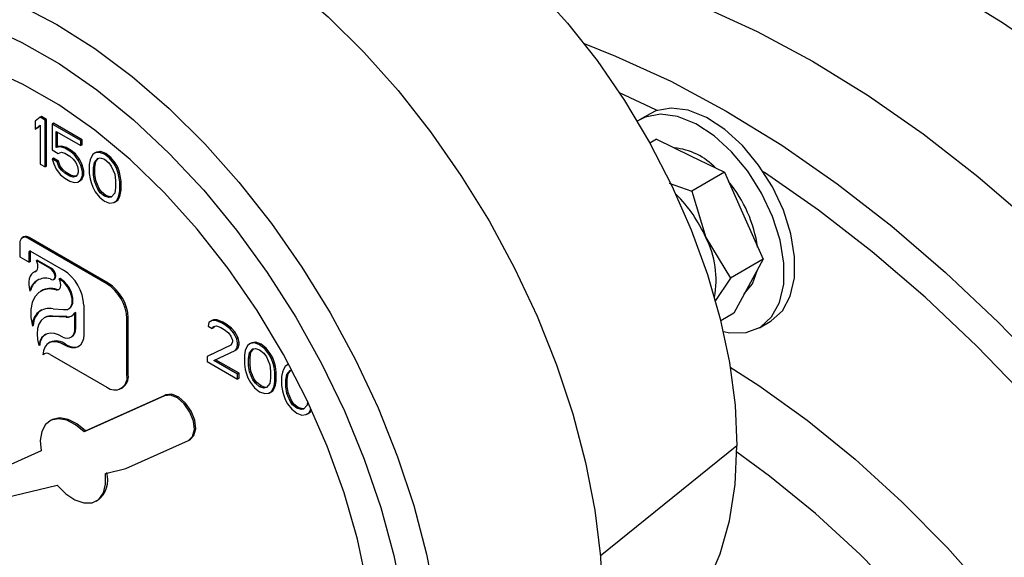
# Model space of a CAD drawing. Units: inches. Extents: x 0.1 to 21.9, y 0.1 to 16.9.
# Drawn here: x 17.9 to 18.2, y 6.7 to 6.9 of the extents above; entities that cross this region are included whole.
import ezdxf

# ---------------------------------------------------------------- set-up
doc = ezdxf.new("R2010")
doc.units = ezdxf.units.IN
doc.header["$MEASUREMENT"] = 0

msp = doc.modelspace()

# ---------------------------------------------------------------- linework, layer by layer
at = {"color": 7, "linetype": 'Continuous', "lineweight": 25}
for p, q in [((17.87636787362212, 6.880719074313131), (17.87470341142308, 6.879389834698794)), ((17.87680981536036, 6.880974201848075), (17.87636787362212, 6.880719074313131)), ((17.87803233582116, 6.879758200738396), (17.87636787362212, 6.880719074313131)), ((17.87847427755939, 6.880013328273342), (17.87680981536036, 6.880974201848075)), ((18.07635143275325, 6.881866359297546), (18.07281589884731, 6.879825339017989)), ((17.87470341142308, 6.879389834698794), (17.87470341142308, 6.876772561566206)), ((17.87470341142308, 6.876772561566206), (17.87636787362212, 6.878101802097051)), ((17.87514535316133, 6.87702768910115), (17.87470341142308, 6.876772561566206)), ((17.87514535316133, 6.87702768910115), (17.87636787362212, 6.878003994689355)), ((17.87636787362212, 6.878101802097051), (17.87636787362212, 6.865342598210647)), ((17.87847427755939, 6.880013328273342), (17.87803233582116, 6.879758200738396)), ((17.87803233582116, 6.864381724635914), (17.87803233582116, 6.879758200738396)), ((17.87847427755939, 6.864636852170858), (17.87847427755939, 6.880013328273342)), ((17.88069356035916, 6.878732163583394), (17.88025161862092, 6.87847703604845)), ((17.88025161862092, 6.87847703604845), (17.88025161862092, 6.869970900429683)), ((17.88968357121439, 6.873032085715264), (17.88025161862092, 6.87847703604845)), ((17.89012551295263, 6.873287213250209), (17.88069356035916, 6.878732163583394)), ((17.88163867032117, 6.876040513010819), (17.88968357121439, 6.871396290580216)), ((17.88163867032117, 6.870805967662152), (17.88163867032117, 6.876040513010819)), ((17.88208061205941, 6.871061095197096), (17.88208061205941, 6.875785385475875)), ((17.88208061205941, 6.871061095197096), (17.88163867032117, 6.870805967662152)), ((17.88302572241826, 6.87098671661151), (17.88163867032117, 6.870805967662152)), ((17.8834676641565, 6.871241844146454), (17.88208061205941, 6.871061095197096)), ((17.8834676641565, 6.871241844146454), (17.88302572241826, 6.87098671661151)), ((17.88441277451534, 6.870513147506849), (17.88302572241826, 6.87098671661151)), ((17.88485471625359, 6.870768275041794), (17.8834676641565, 6.871241844146454)), ((17.88485471625359, 6.870768275041794), (17.88441277451534, 6.870513147506849)), ((17.88607723671438, 6.869552273932116), (17.88441277451534, 6.870513147506849)), ((17.88651917845262, 6.86980740146706), (17.88485471625359, 6.870768275041794)), ((17.89012551295263, 6.873287213250209), (17.88968357121439, 6.873032085715264)), ((17.88968357121439, 6.871396290580216), (17.88968357121439, 6.873032085715264)), ((17.89012551295263, 6.87165141811516), (17.88968357121439, 6.871396290580216)), ((17.89012551295263, 6.87165141811516), (17.89012551295263, 6.873287213250209)), ((18.07846837710185, 6.873473171781622), (18.07629414264736, 6.872218012947848)), ((18.07846837710185, 6.873473171781622), (18.08959668352329, 6.868065023895747)), ((17.88025161862092, 6.869970900429683), (17.88219349131874, 6.868849881182799)), ((17.88069356035916, 6.867281596263284), (17.88025161862092, 6.86702646872834)), ((17.88235802295504, 6.86632072245946), (17.88069356035916, 6.867281596263284)), ((17.88219349131874, 6.868849881182799), (17.8833031325202, 6.869190776033399)), ((17.8833031325202, 6.869190776033399), (17.88441277451534, 6.8688773523718)), ((17.88441277451534, 6.8688773523718), (17.88607723671438, 6.867916478797066)), ((17.88651917845262, 6.86980740146706), (17.88607723671438, 6.869552273932116)), ((17.88746428801779, 6.868424387231616), (17.88607723671438, 6.869552273932116)), ((17.88607723671438, 6.867916478797066), (17.88718687791584, 6.866948737539627)), ((17.88790622975603, 6.868679514766559), (17.88651917845262, 6.86980740146706)), ((17.88790622975603, 6.868679514766559), (17.88746428801779, 6.868424387231616)), ((17.88885134011488, 6.866642182018914), (17.88746428801779, 6.868424387231616)), ((17.88929328185312, 6.866897309553859), (17.88790622975603, 6.868679514766559)), ((17.89301249561246, 6.867511589268689), (17.89273508471684, 6.866690257172393)), ((17.89356731581635, 6.868499934490605), (17.89301249561246, 6.867511589268689)), ((17.89439954691587, 6.869000974784267), (17.89356731581635, 6.868499934490605)), ((17.89484148865411, 6.869256102319212), (17.89439954691587, 6.869000974784267)), ((17.89578659980663, 6.869181723275446), (17.89439954691587, 6.869000974784267)), ((17.89456407934584, 6.866144656117486), (17.89550807635445, 6.867269629970879)), ((17.89622854154488, 6.86943685081039), (17.89484148865411, 6.869256102319212)), ((17.89523177801539, 6.867211901888862), (17.89606400911491, 6.867385783155515)), ((17.89622854154488, 6.86943685081039), (17.89578659980663, 6.869181723275446)), ((17.89745106200567, 6.868548008727723), (17.89578659980663, 6.869181723275446)), ((17.89606400911491, 6.867385783155515), (17.89745106200567, 6.866912213592673)), ((17.89789300374391, 6.868803136262668), (17.89622854154488, 6.86943685081039)), ((17.89789300374391, 6.868803136262668), (17.89745106200567, 6.868548008727723)), ((17.8991155242047, 6.86725997612598), (17.89745106200567, 6.868548008727723)), ((17.89955746594294, 6.867515103660924), (17.89789300374391, 6.868803136262668)), ((17.89955746594294, 6.867515103660924), (17.8991155242047, 6.86725997612598)), ((17.90050257550811, 6.865477771371459), (17.8991155242047, 6.86725997612598)), ((17.90094451724636, 6.865732898906404), (17.89955746594294, 6.867515103660924)), ((18.08959668352329, 6.868065023895747), (18.10072498994473, 6.862656876009809)), ((17.87636787362212, 6.865342598210647), (17.87803233582116, 6.864381724635914)), ((17.87847427755939, 6.864636852170858), (17.87803233582116, 6.864381724635914)), ((17.88025161862092, 6.86702646872834), (17.88080643961849, 6.865397541046868)), ((17.88191608121679, 6.866065594924517), (17.88025161862092, 6.86702646872834)), ((17.88080643961849, 6.865397541046868), (17.88163867032117, 6.863608468265988)), ((17.88235802295504, 6.86632072245946), (17.88191608121679, 6.866065594924517)), ((17.88247090142069, 6.864436667701225), (17.88191608121679, 6.866065594924517)), ((17.88291284315893, 6.864691795236169), (17.88235802295504, 6.86632072245946)), ((17.88291284315893, 6.864691795236169), (17.88247090142069, 6.864436667701225)), ((17.8833031325202, 6.863301912859839), (17.88247090142069, 6.864436667701225)), ((17.88374507425845, 6.863557040394784), (17.88291284315893, 6.864691795236169)), ((17.88718687791584, 6.866948737539627), (17.88801910901536, 6.865813982698241)), ((17.88801910901536, 6.865813982698241), (17.88857392921925, 6.864512214731088)), ((17.88857392921925, 6.864512214731088), (17.88885134011488, 6.863370591290561)), ((17.88929328185312, 6.866897309553859), (17.88885134011488, 6.866642182018914)), ((17.88968357121439, 6.864853109123508), (17.88885134011488, 6.866642182018914)), ((17.89012551295263, 6.865108236658453), (17.88929328185312, 6.866897309553859)), ((17.89012551295263, 6.865108236658453), (17.88968357121439, 6.864853109123508)), ((17.89023839141829, 6.86289702264408), (17.88968357121439, 6.864853109123508)), ((17.89068033315653, 6.863152150179024), (17.89012551295263, 6.865108236658453)), ((17.89273508471684, 6.866690257172393), (17.89245767540857, 6.865214607022225)), ((17.89245767540857, 6.865214607022225), (17.89245767540857, 6.862270175779137)), ((17.89384472671198, 6.864086720321725), (17.8941221376076, 6.865889528582541)), ((17.89428666845022, 6.864341847856669), (17.89384472671198, 6.864086720321725)), ((17.89384472671198, 6.861796607132655), (17.89384472671198, 6.864086720321725)), ((17.8941221376076, 6.865889528582541), (17.89523177801539, 6.867211901888862)), ((17.89456407934584, 6.866144656117486), (17.8941221376076, 6.865889528582541)), ((17.89428666845022, 6.864341847856669), (17.89456407934584, 6.866144656117486)), ((17.89428666845022, 6.8620517346676), (17.89428666845022, 6.864341847856669)), ((17.89745106200567, 6.866912213592673), (17.89883811330908, 6.865784326892173)), ((17.89883811330908, 6.865784326892173), (17.89967034440859, 6.864649572050786)), ((17.89967034440859, 6.864649572050786), (17.90077998640374, 6.862046034283608)), ((17.90094451724636, 6.865732898906404), (17.90050257550811, 6.865477771371459)), ((17.90133480660763, 6.864015857503063), (17.90050257550811, 6.865477771371459)), ((17.90177674834587, 6.864270985038008), (17.90094451724636, 6.865732898906404)), ((17.90177674834587, 6.864270985038008), (17.90133480660763, 6.864015857503063)), ((17.90188962839888, 6.862386929592539), (17.90133480660763, 6.864015857503063)), ((17.90233157013712, 6.862642057127483), (17.90177674834587, 6.864270985038008)), ((17.88163867032117, 6.863608468265988), (17.88302572241826, 6.861826262967365)), ((17.88302572241826, 6.861826262967365), (17.88441277451534, 6.860698375780044)), ((17.88374507425845, 6.863557040394784), (17.8833031325202, 6.863301912859839)), ((17.88441277451534, 6.86233417114422), (17.8833031325202, 6.863301912859839)), ((17.88485471625359, 6.862589298679165), (17.88374507425845, 6.863557040394784)), ((17.88485471625359, 6.862589298679165), (17.88441277451534, 6.86233417114422)), ((17.88607723671438, 6.861373297569486), (17.88441277451534, 6.86233417114422)), ((17.88651917845262, 6.861628425104431), (17.88485471625359, 6.862589298679165)), ((17.88651917845262, 6.861628425104431), (17.88607723671438, 6.861373297569486)), ((17.88718687791584, 6.861059874366068), (17.88607723671438, 6.861373297569486)), ((17.88762881965408, 6.861315001901012), (17.88651917845262, 6.861628425104431)), ((17.88762881965408, 6.861315001901012), (17.88718687791584, 6.861059874366068)), ((17.88801910901536, 6.861233755632721), (17.88718687791584, 6.861059874366068)), ((17.88818475248414, 6.861431155100191), (17.88762881965408, 6.861315001901012)), ((17.88857392921925, 6.861894942056754), (17.88801910901536, 6.861233755632721)), ((17.88885134011488, 6.862716273236541), (17.88857392921925, 6.861894942056754)), ((17.88885134011488, 6.863370591290561), (17.88885134011488, 6.862716273236541)), ((17.88968357121439, 6.860272882057988), (17.89023839141829, 6.861588386536041)), ((17.89012551295263, 6.860528009592932), (17.89068033315653, 6.861843514070985)), ((17.89068033315653, 6.863152150179024), (17.89023839141829, 6.86289702264408)), ((17.89023839141829, 6.861588386536041), (17.89023839141829, 6.86289702264408)), ((17.89068033315653, 6.861843514070985), (17.89023839141829, 6.861588386536041)), ((17.89068033315653, 6.861843514070985), (17.89068033315653, 6.863152150179024)), ((17.89245767540857, 6.862270175779137), (17.89273508471684, 6.86047423520095)), ((17.89428666845022, 6.8620517346676), (17.89384472671198, 6.861796607132655)), ((17.8941221376076, 6.859673506611099), (17.89384472671198, 6.861796607132655)), ((17.89456407934584, 6.859928634146043), (17.89428666845022, 6.8620517346676)), ((17.90077998640374, 6.862046034283608), (17.90105739571201, 6.859922935136667)), ((17.90233157013712, 6.862642057127483), (17.90188962839888, 6.862386929592539)), ((17.90216703770715, 6.861245306610118), (17.90188962839888, 6.862386929592539)), ((17.90260897944539, 6.861500434145062), (17.90216703770715, 6.861245306610118)), ((17.90244444701542, 6.859449366490186), (17.90216703770715, 6.861245306610118)), ((17.90260897944539, 6.861500434145062), (17.90233157013712, 6.862642057127483)), ((17.90288638875366, 6.859704494025132), (17.90260897944539, 6.861500434145062)), ((18.10072498994473, 6.862656876009809), (18.0900223067296, 6.85647834850337)), ((18.10072498994473, 6.862656876009809), (18.10705116687604, 6.848383985876623)), ((17.88441277451534, 6.860698375780044), (17.88607723671438, 6.85973750220531)), ((17.88607723671438, 6.85973750220531), (17.88746428801779, 6.859263933587471)), ((17.88746428801779, 6.859263933587471), (17.88885134011488, 6.859444682622751)), ((17.88885134011488, 6.859444682622751), (17.88968357121439, 6.860272882057988)), ((17.88929328185312, 6.859699810157696), (17.88885134011488, 6.859444682622751)), ((17.88929328185312, 6.859699810157696), (17.89012551295263, 6.860528009592932)), ((17.89012551295263, 6.860528009592932), (17.88968357121439, 6.860272882057988)), ((17.89273508471684, 6.86047423520095), (17.89301249561246, 6.859332612218679)), ((17.89301249561246, 6.859332612218679), (17.89356731581635, 6.857703684995387)), ((17.89356731581635, 6.857703684995387), (17.89439954691587, 6.856241771012428)), ((17.89456407934584, 6.859928634146043), (17.8941221376076, 6.859673506611099)), ((17.89523177801539, 6.857069970447664), (17.8941221376076, 6.859673506611099)), ((17.89567371975363, 6.857325097982608), (17.89456407934584, 6.859928634146043)), ((17.90105739571201, 6.857632821947598), (17.90077998640374, 6.855830012312166)), ((17.90105739571201, 6.859922935136667), (17.90105739571201, 6.857632821947598)), ((17.90288638875366, 6.859704494025132), (17.90244444701542, 6.859449366490186)), ((17.90244444701542, 6.856504935247098), (17.90244444701542, 6.859449366490186)), ((17.90288638875366, 6.856760062782042), (17.90288638875366, 6.859704494025132)), ((18.08256701110081, 6.859036598239993), (18.09002230672963, 6.856478348503359)), ((17.89439954691587, 6.856241771012428), (17.89578659980663, 6.854459565255624)), ((17.89567371975363, 6.857325097982608), (17.89523177801539, 6.857069970447664)), ((17.89606400911491, 6.855935215606278), (17.89523177801539, 6.857069970447664)), ((17.89650595085315, 6.856190343141222), (17.89567371975363, 6.857325097982608)), ((17.89578659980663, 6.854459565255624), (17.89745106200567, 6.85317153262524)), ((17.89650595085315, 6.856190343141222), (17.89606400911491, 6.855935215606278)), ((17.89745106200567, 6.854807327989416), (17.89606400911491, 6.855935215606278)), ((17.89789300374391, 6.855062455524362), (17.89650595085315, 6.856190343141222)), ((17.89789300374391, 6.855062455524362), (17.89745106200567, 6.854807327989416)), ((17.89883811330908, 6.854333759342935), (17.89745106200567, 6.854807327989416)), ((17.89928005504732, 6.85458888687788), (17.89789300374391, 6.855062455524362)), ((17.89928005504732, 6.85458888687788), (17.89883811330908, 6.854333759342935)), ((17.89967034440859, 6.854507640609588), (17.89883811330908, 6.854333759342935)), ((17.8998359883387, 6.854705040173444), (17.89928005504732, 6.85458888687788)), ((17.90077998640374, 6.855830012312166), (17.89967034440859, 6.854507640609588)), ((17.90177674834587, 6.853474735542791), (17.90233157013712, 6.854463080077472)), ((17.90188962839888, 6.854207952542528), (17.90216703770715, 6.855029284638675)), ((17.90233157013712, 6.854463080077472), (17.90188962839888, 6.854207952542528)), ((17.90216703770715, 6.855029284638675), (17.90244444701542, 6.856504935247098)), ((17.90260897944539, 6.85528441217362), (17.90216703770715, 6.855029284638675)), ((17.90233157013712, 6.854463080077472), (17.90260897944539, 6.85528441217362)), ((17.90288638875366, 6.856760062782042), (17.90244444701542, 6.856504935247098)), ((17.90260897944539, 6.85528441217362), (17.90288638875366, 6.856760062782042)), ((18.09002230672959, 6.856478348503403), (18.09462155548791, 6.841208523956264)), ((17.89745106200567, 6.85317153262524), (17.8991155242047, 6.852537818106157)), ((17.8991155242047, 6.852537818106157), (17.90050257550811, 6.852718567599618)), ((17.90050257550811, 6.852718567599618), (17.90133480660763, 6.853219608007845)), ((17.90094451724636, 6.852973695134564), (17.90050257550811, 6.852718567599618)), ((17.90094451724636, 6.852973695134564), (17.90177674834587, 6.853474735542791)), ((17.90133480660763, 6.853219608007845), (17.90188962839888, 6.854207952542528)), ((17.90177674834587, 6.853474735542791), (17.90133480660763, 6.853219608007845)), ((18.10705116687604, 6.848383985876623), (18.1133773438073, 6.834111095743427)), ((17.8697097660273, 6.839445237153501), (17.8697097660273, 6.834865325984096)), ((17.87092157334451, 6.841401949799862), (17.87047963160627, 6.841146822264918)), ((17.87277967766724, 6.841217952601625), (17.872337735929, 6.840962825066681)), ((17.89821499090111, 6.826024203748773), (17.872337735929, 6.840962825066681)), ((17.89865693263935, 6.826279331283718), (17.87277967766724, 6.841217952601625)), ((18.09462155548791, 6.841208523956264), (18.10267466059211, 6.827932568237048)), ((17.8731587789375, 6.836762719927918), (17.87275624933892, 6.836530344536907)), ((17.87275624933892, 6.833106628603225), (17.87275624933892, 6.836530344536907)), ((17.87315871352044, 6.836762757692386), (17.88397751487268, 6.830517196612242)), ((17.87319819107717, 6.833361756138169), (17.87319819107717, 6.836739967783984)), ((17.8697097660273, 6.834865325984096), (17.87275624933892, 6.833106628603225)), ((17.87319819107717, 6.833361756138169), (17.87275624933892, 6.833106628603225)), ((17.87536984038852, 6.833796723015871), (17.87510467534557, 6.833643646494903)), ((17.8794592051906, 6.83112982992346), (17.87510467534557, 6.833643646494903)), ((17.87972437023355, 6.831282906444425), (17.87536984038852, 6.833796723015871)), ((18.1133773438073, 6.834111095743427), (18.10267466059217, 6.82793256823699)), ((18.1133773438073, 6.834111095743427), (18.10857521431716, 6.825246353496116)), ((17.87452514438668, 6.830006420359596), (17.87425997934374, 6.82985334383863)), ((17.87487004737785, 6.830174046331877), (17.87452514438668, 6.830006420359596)), ((17.87487004737785, 6.830174046331877), (17.87460488233491, 6.830020969810911)), ((17.87487004737785, 6.830174046331877), (17.87506418022044, 6.830233257739082)), ((17.87972437023355, 6.831282906444425), (17.8794592051906, 6.83112982992346)), ((17.88079489712725, 6.827453878364178), (17.8810600621702, 6.827606954885145)), ((17.88285381464459, 6.827787683300166), (17.88258864960165, 6.8276346067792)), ((17.89865693263935, 6.826279331283718), (17.89821499090111, 6.826024203748773)), ((18.10267466059212, 6.827932568236931), (18.09757482498965, 6.820229629722412)), ((17.87320961504922, 6.823825187192692), (17.87294445000627, 6.823672110671725)), ((17.87676990576112, 6.823785769478273), (17.87650474071818, 6.823632692957307)), ((17.88178315206708, 6.824214940333508), (17.88151798702414, 6.824061863812542)), ((18.10857521431716, 6.825246353496116), (18.10377308482698, 6.81638161124886)), ((17.89063822159671, 6.818980514185763), (17.89063822159671, 6.809352501605703)), ((17.88061174971182, 6.817785659448823), (17.88395725226375, 6.81759113580707)), ((17.88568966289461, 6.81778085017964), (17.88595482793756, 6.817933926700606)), ((17.88799394413188, 6.816653337499793), (17.88772877908894, 6.816500260978826)), ((17.88772877908894, 6.811290595255488), (17.88772877908894, 6.816500260978826)), ((17.88799394413188, 6.811443671776455), (17.88799394413188, 6.816653337499793)), ((18.10377308482698, 6.81638161124886), (18.09951581798086, 6.813923943411528)), ((17.87789035297323, 6.81497642541117), (17.87762518793028, 6.814823348890203)), ((17.88048016961972, 6.815469526634391), (17.88021500457677, 6.815316450113425)), ((17.88482977721323, 6.815106726210546), (17.88021500457677, 6.815316450113425)), ((17.88509494225617, 6.815259802731513), (17.88048016961972, 6.815469526634391)), ((17.88509494225617, 6.815259802731513), (17.88482977721323, 6.815106726210546)), ((17.90525100711044, 6.814858059304417), (17.90480906537221, 6.814602931769472)), ((17.90480906537221, 6.795924963748466), (17.90480906537221, 6.814602931769472)), ((17.90525100711044, 6.796180091283411), (17.90525100711044, 6.814858059304417)), ((17.93167062887888, 6.813318874443887), (17.93139321850411, 6.812170383936409)), ((17.93278027032837, 6.813986928178316), (17.93167062887888, 6.813318874443887)), ((17.93322221206661, 6.814242055713261), (17.93278027032837, 6.813986928178316)), ((17.93388991172825, 6.814000663887363), (17.93278027032837, 6.813986928178316)), ((17.93433185346649, 6.814255791422307), (17.93322221206661, 6.814242055713261)), ((17.93433185346649, 6.814255791422307), (17.93388991172825, 6.814000663887363)), ((17.93583178422765, 6.813206803782032), (17.93388991172825, 6.814000663887363)), ((17.93627372596589, 6.813461931316977), (17.93433185346649, 6.814255791422307)), ((17.93627372596589, 6.813461931316977), (17.93583178422765, 6.813206803782032)), ((17.93694142582595, 6.812566221322513), (17.93583178422765, 6.813206803782032)), ((17.93738336756419, 6.812821348857458), (17.93627372596589, 6.813461931316977)), ((17.93738336756419, 6.812821348857458), (17.93694142582595, 6.812566221322513)), ((17.93860588802499, 6.81127818872077), (17.93694142582595, 6.812566221322513)), ((17.93904782976323, 6.811533316255715), (17.93738336756419, 6.812821348857458)), ((18.11218769894486, 6.81162399110551), (18.11572323285079, 6.813665011385067)), ((17.87407753653828, 6.812322408333187), (17.87381237149533, 6.812169331812219)), ((17.88799394413188, 6.811443671776455), (17.88772877908894, 6.811290595255488)), ((17.93139321850411, 6.812170383936409), (17.93278027032837, 6.811369655962238)), ((17.93278027032837, 6.811369655962238), (17.93333509112752, 6.812030841813508)), ((17.93322221206661, 6.811624783497182), (17.93278027032837, 6.811369655962238)), ((17.93322221206661, 6.811624783497182), (17.93361138900748, 6.812088569799603)), ((17.93333509112752, 6.812030841813508), (17.93416732222704, 6.812204723080161)), ((17.93416732222704, 6.812204723080161), (17.9355543741257, 6.811731154090045)), ((17.9355543741257, 6.811731154090045), (17.93666401532717, 6.811090571859616)), ((17.93666401532717, 6.811090571859616), (17.93805106702742, 6.809962684930025)), ((17.93805106702742, 6.809962684930025), (17.93888329812693, 6.808827930088639)), ((17.93904782976323, 6.811533316255715), (17.93860588802499, 6.81127818872077)), ((17.93971552922645, 6.809983288436322), (17.93860588802499, 6.81127818872077)), ((17.94015747096469, 6.810238415971266), (17.93904782976323, 6.811533316255715)), ((17.94015747096469, 6.810238415971266), (17.93971552922645, 6.809983288436322)), ((17.94082517122159, 6.808034069639673), (17.93971552922645, 6.809983288436322)), ((17.94126711295983, 6.808289197174617), (17.94015747096469, 6.810238415971266)), ((17.87620727347785, 6.805958760593327), (17.87594210843491, 6.805805684072361)), ((17.87962798147286, 6.806857526840687), (17.87918603973462, 6.806602399305743)), ((17.88469595952093, 6.806216916724437), (17.88425401778269, 6.805961789189491)), ((17.88640254244378, 6.808499223993388), (17.88666770748673, 6.808652300514355)), ((17.93891768709155, 6.805944757602455), (17.93155774986758, 6.802443725630718)), ((17.93888329812693, 6.808827930088639), (17.9394381191245, 6.807526161663305)), ((17.9394381191245, 6.806871842692776), (17.93888329812693, 6.80588349792904)), ((17.9394381191245, 6.807526161663305), (17.9394381191245, 6.806871842692776)), ((17.94126711295983, 6.808289197174617), (17.94082517122159, 6.808034069639673)), ((17.94110258132354, 6.806565288088572), (17.94082517122159, 6.808034069639673)), ((17.94082517122159, 6.804762478453065), (17.94110258132354, 6.805910969118043)), ((17.94154452306178, 6.806820415623516), (17.94110258132354, 6.806565288088572)), ((17.94110258132354, 6.805910969118043), (17.94110258132354, 6.806565288088572)), ((17.94154452306178, 6.806166096652987), (17.94110258132354, 6.805910969118043)), ((17.94154452306178, 6.806820415623516), (17.94126711295983, 6.808289197174617)), ((17.94126711295983, 6.805017605988009), (17.94154452306178, 6.806166096652987)), ((17.94154452306178, 6.806166096652987), (17.94154452306178, 6.806820415623516)), ((17.94443150572161, 6.805952177047145), (17.94387668472404, 6.804963832283409)), ((17.94526373682112, 6.806453217340807), (17.94443150572161, 6.805952177047145)), ((17.94570567855936, 6.806708344875752), (17.94526373682112, 6.806453217340807)), ((17.94665078812453, 6.806633966748346), (17.94526373682112, 6.806453217340807)), ((17.94709272986277, 6.80688909428329), (17.94570567855936, 6.806708344875752)), ((17.94709272986277, 6.80688909428329), (17.94665078812453, 6.806633966748346)), ((17.94831525032357, 6.806000252200623), (17.94665078812453, 6.806633966748346)), ((17.94875719206181, 6.806255379735568), (17.94709272986277, 6.80688909428329)), ((17.94875719206181, 6.806255379735568), (17.94831525032357, 6.806000252200623)), ((17.9499797125226, 6.80471221959888), (17.94831525032357, 6.806000252200623)), ((17.95042165426084, 6.804967347133823), (17.94875719206181, 6.806255379735568)), ((17.87765657799898, 6.802961575999419), (17.87721463626073, 6.802706448464473)), ((17.87785406590612, 6.803173490610892), (17.87765657799898, 6.802961575999419)), ((17.87958269024774, 6.802873246313718), (17.89821499090111, 6.79211704809864)), ((17.93888329812693, 6.80588349792904), (17.93111580812933, 6.802188598095773)), ((17.93333509112752, 6.800907433291281), (17.94027035022402, 6.804101292716339)), ((17.94027035022402, 6.804101292716339), (17.94082517122159, 6.804762478453065)), ((17.94071229196226, 6.804356420251284), (17.94027035022402, 6.804101292716339)), ((17.94071229196226, 6.804356420251284), (17.94126711295983, 6.805017605988009)), ((17.94126711295983, 6.805017605988009), (17.94082517122159, 6.804762478453065)), ((17.94359927462209, 6.804142499728933), (17.94332186452014, 6.802666850036945)), ((17.94332186452014, 6.802666850036945), (17.94332186452014, 6.799722418793857)), ((17.94387668472404, 6.804963832283409), (17.94359927462209, 6.804142499728933)), ((17.94470891661723, 6.801538962878264), (17.9449863259255, 6.803341772055441)), ((17.9449863259255, 6.803341772055441), (17.94609596792064, 6.804664144445401)), ((17.94542826766374, 6.803596899590387), (17.9449863259255, 6.803341772055441)), ((17.94515085835547, 6.801794090413209), (17.94542826766374, 6.803596899590387)), ((17.94542826766374, 6.803596899590387), (17.94637226583318, 6.804721872438305)), ((17.94609596792064, 6.804664144445401), (17.94692819902016, 6.804838025712055)), ((17.94692819902016, 6.804838025712055), (17.94831525032357, 6.804364457065573)), ((17.94831525032357, 6.804364457065573), (17.94970230321433, 6.803236569448712)), ((17.94970230321433, 6.803236569448712), (17.95053453431385, 6.802101814607326)), ((17.95042165426084, 6.804967347133823), (17.9499797125226, 6.80471221959888)), ((17.95136676541336, 6.802930013927998), (17.9499797125226, 6.80471221959888)), ((17.95180870715161, 6.803185141462943), (17.95042165426084, 6.804967347133823)), ((17.95180870715161, 6.803185141462943), (17.95136676541336, 6.802930013927998)), ((17.95219899651288, 6.801468100059602), (17.95136676541336, 6.802930013927998)), ((17.95264093825113, 6.801723227594547), (17.95180870715161, 6.803185141462943)), ((17.93155774986758, 6.802443725630718), (17.93111580812933, 6.802188598095773)), ((17.93111580812933, 6.802188598095773), (17.93111580812933, 6.800552802731596)), ((17.93111580812933, 6.800552802731596), (17.94110258132354, 6.794787561283196)), ((17.94110258132354, 6.796423356647374), (17.93333509112752, 6.800907433291281)), ((17.94154452306178, 6.796678484182318), (17.93382675510365, 6.801133856789275)), ((17.94332186452014, 6.799722418793857), (17.94359927462209, 6.79792647775749)), ((17.94515085835547, 6.801794090413209), (17.94470891661723, 6.801538962878264)), ((17.94470891661723, 6.799248849689195), (17.94470891661723, 6.801538962878264)), ((17.94515085835547, 6.79950397722414), (17.94470891661723, 6.799248849689195)), ((17.94515085835547, 6.79950397722414), (17.94515085835547, 6.801794090413209)), ((17.94542826766374, 6.797380877618944), (17.94515085835547, 6.79950397722414)), ((17.95053453431385, 6.802101814607326), (17.95164417472163, 6.799498277756509)), ((17.95164417472163, 6.799498277756509), (17.95192158561726, 6.797375177693207)), ((17.95264093825113, 6.801723227594547), (17.95219899651288, 6.801468100059602)), ((17.95275381671678, 6.799839173065439), (17.95219899651288, 6.801468100059602)), ((17.95319575845502, 6.800094300600383), (17.95264093825113, 6.801723227594547)), ((17.95319575845502, 6.800094300600383), (17.95275381671678, 6.799839173065439)), ((17.9530312276124, 6.798697549166658), (17.95275381671678, 6.799839173065439)), ((17.95347316935064, 6.798952676701602), (17.95319575845502, 6.800094300600383)), ((17.95788417010001, 6.799646026575393), (17.95746979241825, 6.799406811431551)), ((17.95797733852804, 6.799472950772191), (17.95746979241825, 6.799406811431551)), ((17.94154452306178, 6.796678484182318), (17.94110258132354, 6.796423356647374)), ((17.94110258132354, 6.794787561283196), (17.94110258132354, 6.796423356647374)), ((17.94154452306178, 6.795042688818141), (17.94154452306178, 6.796678484182318)), ((17.94359927462209, 6.79792647775749), (17.94387668472404, 6.796784855233398)), ((17.94387668472404, 6.796784855233398), (17.94443150572161, 6.795155927551927)), ((17.9449863259255, 6.797125750083999), (17.94470891661723, 6.799248849689195)), ((17.94542826766374, 6.797380877618944), (17.9449863259255, 6.797125750083999)), ((17.94609596792064, 6.794522213004204), (17.9449863259255, 6.797125750083999)), ((17.94653790965888, 6.794777340539148), (17.94542826766374, 6.797380877618944)), ((17.95192158561726, 6.797375177693207), (17.95192158561726, 6.795085064504138)), ((17.95347316935064, 6.798952676701602), (17.9530312276124, 6.798697549166658)), ((17.95330863692067, 6.796901609046727), (17.9530312276124, 6.798697549166658)), ((17.95375057865891, 6.797156736581671), (17.95330863692067, 6.796901609046727)), ((17.95330863692067, 6.793957177803637), (17.95330863692067, 6.796901609046727)), ((17.95375057865891, 6.797156736581671), (17.95347316935064, 6.798952676701602)), ((17.95375057865891, 6.794212305338581), (17.95375057865891, 6.797156736581671)), ((17.95580533021922, 6.797096093819676), (17.95552792091095, 6.795620443669508)), ((17.95608274111484, 6.797917425915973), (17.95580533021922, 6.797096093819676)), ((17.95663756131874, 6.798905771137888), (17.95608274111484, 6.797917425915973)), ((17.95746979241825, 6.799406811431551), (17.95663756131874, 6.798905771137888)), ((17.95691497221436, 6.794492556969008), (17.95719238310998, 6.796295365229824)), ((17.95719238310998, 6.796295365229824), (17.95830202510513, 6.797617737619784)), ((17.95763432484823, 6.796550492764768), (17.95719238310998, 6.796295365229824)), ((17.9573569139526, 6.794747684503952), (17.95763432484823, 6.796550492764768)), ((17.95763432484823, 6.796550492764768), (17.95857832301767, 6.797675465612687)), ((17.95830202510513, 6.797617737619784), (17.95889981015305, 6.797742635164925)), ((17.90525100711044, 6.796180091283411), (17.90480906537221, 6.795924963748466)), ((17.94154452306178, 6.795042688818141), (17.94110258132354, 6.794787561283196)), ((17.94443150572161, 6.795155927551927), (17.94526373682112, 6.793694013568967)), ((17.94526373682112, 6.793694013568967), (17.94665078812453, 6.791911808728524)), ((17.94653790965888, 6.794777340539148), (17.94609596792064, 6.794522213004204)), ((17.94692819902016, 6.793387458162817), (17.94609596792064, 6.794522213004204)), ((17.9473701407584, 6.793642585697762), (17.94653790965888, 6.794777340539148)), ((17.9473701407584, 6.793642585697762), (17.94692819902016, 6.793387458162817)), ((17.94831525032357, 6.792259571462316), (17.94692819902016, 6.793387458162817)), ((17.94875719206181, 6.792514698997262), (17.9473701407584, 6.793642585697762)), ((17.95164417472163, 6.793282255785067), (17.95053453431385, 6.791959883166128)), ((17.95192158561726, 6.795085064504138), (17.95164417472163, 6.793282255785067)), ((17.9530312276124, 6.792481527195215), (17.95330863692067, 6.793957177803637)), ((17.95375057865891, 6.794212305338581), (17.95330863692067, 6.793957177803637)), ((17.95347316935064, 6.79273665473016), (17.95375057865891, 6.794212305338581)), ((17.95552792091095, 6.795620443669508), (17.95552792091095, 6.792676012426419)), ((17.9573569139526, 6.794747684503952), (17.95691497221436, 6.794492556969008)), ((17.95691497221436, 6.792202443779939), (17.95691497221436, 6.794492556969008)), ((17.9573569139526, 6.792457571314882), (17.9573569139526, 6.794747684503952)), ((17.90287732674873, 6.791655364261675), (17.90331926848697, 6.791910491796619)), ((17.94665078812453, 6.791911808728524), (17.94831525032357, 6.790623776098139)), ((17.94875719206181, 6.792514698997262), (17.94831525032357, 6.792259571462316)), ((17.94970230321433, 6.791786001899475), (17.94831525032357, 6.792259571462316)), ((17.94831525032357, 6.790623776098139), (17.9499797125226, 6.789990061579057)), ((17.95014424495257, 6.79204112943442), (17.94875719206181, 6.792514698997262)), ((17.95014424495257, 6.79204112943442), (17.94970230321433, 6.791786001899475)), ((17.95053453431385, 6.791959883166128), (17.94970230321433, 6.791786001899475)), ((17.9499797125226, 6.789990061579057), (17.95136676541336, 6.790170810156158)), ((17.95070017781743, 6.792157282640869), (17.95014424495257, 6.79204112943442)), ((17.95136676541336, 6.790170810156158), (17.95219899651288, 6.790671850564384)), ((17.95180870715161, 6.790425937691102), (17.95136676541336, 6.790170810156158)), ((17.95180870715161, 6.790425937691102), (17.95264093825113, 6.790926978099329)), ((17.95219899651288, 6.790671850564384), (17.95275381671678, 6.791660196015427)), ((17.95264093825113, 6.790926978099329), (17.95219899651288, 6.790671850564384)), ((17.95264093825113, 6.790926978099329), (17.95319575845502, 6.791915323550372)), ((17.95275381671678, 6.791660196015427), (17.9530312276124, 6.792481527195215)), ((17.95319575845502, 6.791915323550372), (17.95275381671678, 6.791660196015427)), ((17.95347316935064, 6.79273665473016), (17.9530312276124, 6.792481527195215)), ((17.95319575845502, 6.791915323550372), (17.95347316935064, 6.79273665473016)), ((17.95552792091095, 6.792676012426419), (17.95580533021922, 6.790880071848234)), ((17.95580533021922, 6.790880071848234), (17.95608274111484, 6.789738448865961)), ((17.9573569139526, 6.792457571314882), (17.95691497221436, 6.792202443779939)), ((17.95719238310998, 6.790079343258382), (17.95691497221436, 6.792202443779939)), ((17.95763432484823, 6.790334470793326), (17.95719238310998, 6.790079343258382)), ((17.95830202510513, 6.787475806178586), (17.95719238310998, 6.790079343258382)), ((17.95763432484823, 6.790334470793326), (17.9573569139526, 6.792457571314882)), ((17.95874396684336, 6.78773093371353), (17.95763432484823, 6.790334470793326)), ((17.91711411980932, 6.789328773099252), (17.89073708382954, 6.777509482876821)), ((17.89117902556778, 6.777764610411764), (17.91755606154756, 6.789583900634196)), ((17.91755606154756, 6.789583900634196), (17.91711411980932, 6.789328773099252)), ((17.95608274111484, 6.789738448865961), (17.95663756131874, 6.78810952164267)), ((17.95663756131874, 6.78810952164267), (17.95746979241825, 6.78664760765971)), ((17.95746979241825, 6.78664760765971), (17.95885684372166, 6.784865402819266)), ((17.95874396684336, 6.78773093371353), (17.95830202510513, 6.787475806178586)), ((17.95913425620464, 6.7863410513372), (17.95830202510513, 6.787475806178586)), ((17.95957619794288, 6.786596178872144), (17.95874396684336, 6.78773093371353)), ((17.95957619794288, 6.786596178872144), (17.95913425620464, 6.7863410513372)), ((17.96096324765894, 6.785468293088003), (17.95957619794288, 6.786596178872144)), ((17.96404200131572, 6.787482103274099), (17.96385023031877, 6.786235849875809)), ((17.95885684372166, 6.784865402819266), (17.9605213059207, 6.783577370188882)), ((17.9605213059207, 6.785213165553059), (17.95913425620464, 6.7863410513372)), ((17.96096324765894, 6.785468293088003), (17.9605213059207, 6.785213165553059)), ((17.96190835881146, 6.784739595990217), (17.9605213059207, 6.785213165553059)), ((17.9605213059207, 6.783577370188882), (17.96218576811973, 6.782943655669801)), ((17.9623503005497, 6.784994723525162), (17.96096324765894, 6.785468293088003)), ((17.9623503005497, 6.784994723525162), (17.96190835881146, 6.784739595990217)), ((17.96274058991098, 6.784913477256871), (17.96190835881146, 6.784739595990217)), ((17.96290623341457, 6.785110876731613), (17.9623503005497, 6.784994723525162)), ((17.96385023031877, 6.786235849875809), (17.96274058991098, 6.784913477256871)), ((17.9635728210105, 6.783124404246901), (17.96440505211001, 6.783625444655128)), ((17.96401476274874, 6.783379531781845), (17.9635728210105, 6.783124404246901)), ((17.96401476274874, 6.783379531781845), (17.96484699384825, 6.783880572190072)), ((17.96440505211001, 6.783625444655128), (17.96495987390126, 6.784613789189811)), ((17.96484699384825, 6.783880572190072), (17.96440505211001, 6.783625444655128)), ((17.96484699384825, 6.783880572190072), (17.96532613778738, 6.784734106245557)), ((17.96495987390126, 6.784613789189811), (17.96513814930893, 6.785141613274676)), ((17.96529299070052, 6.784806093424711), (17.96495987390126, 6.784613789189811)), ((17.87997185455846, 6.781317899963333), (17.87952991282022, 6.781062772428388)), ((17.96218576811973, 6.782943655669801), (17.9635728210105, 6.783124404246901)), ((17.89117902556778, 6.777764610411764), (17.89073708382954, 6.777509482876821)), ((17.90447537957554, 6.765478750597648), (17.92493350140813, 6.774645833644074)), ((17.92518714432386, 6.774775416425205), (17.92562908606211, 6.77503054396015)), ((17.8766476972649, 6.771196167423515), (17.8158460964014, 6.743951568479761)), ((17.87663841825349, 6.771249107381414), (17.81628803813964, 6.744206696014706)), ((18.10483189610035, 6.772844665063896), (18.06001814415076, 6.73662606539777)), ((17.89773252417689, 6.763840977268531), (17.90447537957554, 6.765478750597648)), ((17.8158460964014, 6.743951568479761), (17.88195060748333, 6.760007704757864)), ((17.89473287886486, 6.754727609343553), (17.8951748206031, 6.754982736878497))]:
    msp.add_line(p, q, dxfattribs=at)
at = {"color": 7, "linetype": 'Continuous', "lineweight": 25, "flags": 128}
for points in [[(17.93556731602153, 6.965413288256224), (17.94158884467389, 6.967022985793421), (17.95129009453248, 6.968162981473498), (17.96156557118906, 6.967720751508488), (17.97229480407481, 6.965701480640396), (17.98335200274396, 6.962128842973916), (17.99460753165182, 6.957044724419191), (18.00592943001296, 6.950508731617822), (18.01718495892082, 6.942597493109489), (18.02824215758997, 6.93340376093239), (18.03897139047571, 6.92303532319039), (18.0492468671323, 6.911613740336063), (18.05894811699088, 6.89927291998552), (18.06796140176681, 6.886157546974054), (18.07618104893702, 6.872421387058724), (18.08351069065371, 6.858225484155446), (18.08986439356933, 6.843736272246324), (18.09516766632644, 6.829123624093379), (18.09935833290077, 6.814558859635732), (18.10238726155833, 6.800212737419959), (18.10421894087996, 6.786253452612255), (18.10483189610035, 6.772844665063896)], [(17.8636084153856, 6.957174890112205), (17.87426987268374, 6.958399365393304), (17.8855063443768, 6.958049625202335), (17.89720961709993, 6.956129037728524), (17.90926698193912, 6.952656099279143), (17.92156231987975, 6.947664256149961), (17.93397722009615, 6.941201582519132), (17.94639212031254, 6.933330317466576), (17.95868745825318, 6.924126265577622), (17.97074482309237, 6.913678066903406), (17.98244809581549, 6.902086343308729), (17.99368456750856, 6.889462729428486), (18.00434602480669, 6.875928797565113), (18.01432979204796, 6.861614886880855), (18.02353972009615, 6.846658848160382), (18.03188711230949, 6.831204716232373), (18.03929157873783, 6.815401322835382), (18.04568181032177, 6.799400863286838), (18.05099626563789, 6.783357430758933), (18.05518376357633, 6.767425532277143), (18.05820397624281, 6.751758600733109), (18.06002781733836, 6.736507517242017), (18.06063772227619, 6.721819158074976)], [(18.20992210520123, 6.899171267962504), (18.19191323559759, 6.911717221063817), (18.17381907873254, 6.922880434405274), (18.1557249218675, 6.932608289901294), (18.13771605226386, 6.940854935061443), (18.11987735517939, 6.947581499117288), (18.10229291375942, 6.952756276240738), (18.08504561270885, 6.956354874990262), (18.068216747613, 6.958360333280557), (18.05188564174884, 6.958763198333759), (18.03612927219273, 6.957561571235356), (18.02102190698708, 6.954761115884759), (18.00663475507603, 6.950375032298379), (18.00631966282473, 6.950258177996432)], [(18.02709659231448, 6.934424295919364), (18.04038233301209, 6.932707459058496), (18.05772103557142, 6.929088059068187), (18.07539848683862, 6.923884590657004), (18.09333140598567, 6.917121568057865), (18.11143530864136, 6.908830852771241), (18.12962490490838, 6.899051503461382), (18.1478145011754, 6.887829591945743), (18.1659184038311, 6.875217986144518), (18.18385132297815, 6.861276101012821), (18.20152877424534, 6.846069618628923), (18.21886747680466, 6.829670178757222), (18.23578574571841, 6.812155041343774), (18.25220387676779, 6.793606722534397), (18.2680445219501, 6.774112605930107), (18.28323305387553, 6.753764530911338), (18.29769791734667, 6.732658359970383), (18.31137096646463, 6.710893527090423), (18.3241877856734, 6.688572569298784), (18.33608799323018, 6.665800643601338), (18.34701552567176, 6.642685031573846), (18.35691890193697, 6.619334633944153), (18.36575146590086, 6.595859457546361), (18.37347160617785, 6.572370097063967)], [(17.86941319476725, 6.917559207026499), (17.88182809498364, 6.91109653339567), (17.89424299520004, 6.903225268343114), (17.90653833314067, 6.89402121645416), (17.91859569797986, 6.883573017779945), (17.93029897070299, 6.871981294185266), (17.94153544239606, 6.859357680305023), (17.95219689969419, 6.845823748441651), (17.96218066693545, 6.831509837757393), (17.97139059498364, 6.816553799036919), (17.97973798719699, 6.801099667108911), (17.98714245362532, 6.78529627371192), (17.99353268520926, 6.769295814163375), (17.99884714052538, 6.753252381635471), (18.00303463846382, 6.737320483153681), (18.0060548511303, 6.721653551609647), (18.00787869222585, 6.706402468118554), (18.00848859716368, 6.691714108951514)], [(17.85814794284451, 6.910903641933256), (17.87037815274524, 6.905279460259708), (17.88267143550425, 6.898182699181734), (17.89490164540498, 6.889686181071449), (17.90694328394372, 6.879877091702287), (17.91867278761412, 6.868856085604998), (17.92996979583598, 6.856736253215941), (17.94071838601763, 6.843641960416184), (17.95080826307866, 6.829707572369261), (17.96013589122662, 6.815076074752771), (17.96860555637442, 6.799897606531843), (17.97613034829637, 6.78432791933017), (17.98263305244466, 6.768526779207596), (17.98804694227518, 6.752656327244136), (17.99231646395209, 6.736879415753088), (17.99539780640541, 6.721357937195924), (17.99725935089184, 6.706251162946555), (17.99788199544588, 6.691714108951514)], [(18.05470730071802, 6.904871787295116), (18.0650471347382, 6.90079340582141), (18.0831510373939, 6.892502690534787), (18.10134063366092, 6.882723341224928), (18.11953022992794, 6.871501429709289), (18.13763413258363, 6.858889823908064), (18.15556705173069, 6.844947938776367), (18.17324450299788, 6.829741456392469), (18.1905832055572, 6.813342016520767), (18.20750147447095, 6.795826879107321), (18.22391960552033, 6.777278560297943), (18.23976025070264, 6.757784443693652), (18.25494878262807, 6.737436368674884), (18.26941364609921, 6.716330197733929), (18.28308669521716, 6.694565364853969), (18.29590351442594, 6.67224440706233), (18.30780372198272, 6.649472481364883), (18.3187312544243, 6.626356869337392), (18.32863463068951, 6.603006471707699), (18.3374671946534, 6.579531295309907), (18.34518733493039, 6.556041934827513)], [(17.98614844229557, 6.698487745004293), (17.9855058237731, 6.712545436261143), (17.9835855023203, 6.727180265494241), (17.98040999195045, 6.74222065271158), (17.97601652261924, 6.757490263124596), (17.97045660373758, 6.77281007451233), (17.96379542027089, 6.788000476093302), (17.95611106850493, 6.802883374297688), (17.94749364043829, 6.817284280751609), (17.93804416753605, 6.831034357993766), (17.92787343622826, 6.843972398940308), (17.91710068904032, 6.855946716890503), (17.9058522265834, 6.866816923914607), (17.89425992679521, 6.876455576773988), (17.88245969879186, 6.884749671076574), (17.87058988945762, 6.89160196615003), (17.85878966145427, 6.896932125099732)], [(18.0786363589297, 6.882909595624711), (18.07821152846034, 6.883121517040113), (18.06628041791368, 6.888742147152249)], [(18.11572323285079, 6.813665011385067), (18.11604581583847, 6.813857439165727), (18.11974011349848, 6.81721437908949), (18.12232609547687, 6.821999864138252), (18.12368284413045, 6.827990130349813), (18.12374691940008, 6.834905079533825), (18.12251532519739, 6.84242137635186), (18.12004564949846, 6.850187567118468), (18.11645337159413, 6.857840513384905), (18.11190646240668, 6.865022371889388), (18.10661753035619, 6.871397326910315), (18.10083388002711, 6.876667292636157), (18.09482594848077, 6.88058585132672), (18.08887465991893, 6.882969775532802), (18.08325828998036, 6.883707595608064), (18.07823945388125, 6.882764811905817), (18.07635143275325, 6.881866359297546)], [(18.10036391451474, 6.810343140516633), (18.10253145099881, 6.80994190475859), (18.10788040984358, 6.810044990867269), (18.11251028193254, 6.811816418886171), (18.11620457959255, 6.815173358809933), (18.11879056157094, 6.819958843858695), (18.12014731022451, 6.825949110070256), (18.12021138549415, 6.832864059254269), (18.11897979129145, 6.840380356072303), (18.11651011559252, 6.848146546838911), (18.1129178376882, 6.855799493105348), (18.10837092850075, 6.862981351609831), (18.10308199645026, 6.869356306630758), (18.09729834612118, 6.8746262723566), (18.09129041457484, 6.878544831047163), (18.08533912601299, 6.880928755253245), (18.07972275607442, 6.881666575328508), (18.07470391997531, 6.88072379162626), (18.07214473794549, 6.87941052202967)], [(18.2984450426003, 6.644803345383646), (18.29837115935738, 6.644951912053611), (18.28670895595174, 6.667268399237108), (18.27414847312714, 6.689142937872914), (18.26074888499154, 6.710472474095275), (18.24657331878982, 6.731156521617411), (18.23168855750291, 6.751097635135804), (18.21616472522424, 6.770201869408009), (18.20007495679585, 6.788379221841198), (18.18349505326038, 6.805544056506376), (18.16650312475224, 6.821615507580643), (18.14917922251039, 6.836517860316863), (18.13160496174628, 6.850180907745925), (18.1138631371437, 6.862540281431126), (18.11343830667434, 6.862818858835091)], [(17.87460488233491, 6.830020969810911), (17.87497083747265, 6.830167867393842), (17.87526558831022, 6.830434759941497), (17.87547666291774, 6.830810354304819), (17.87559512999674, 6.831278757784045), (17.87561597679434, 6.831820150603935), (17.87553832121026, 6.832411624557174), (17.87536544912153, 6.833028152330056), (17.87510467534557, 6.833643646494903)], [(17.87460488233491, 6.830020969810911), (17.87398593961829, 6.82967200652427), (17.8734672889826, 6.829164597612917), (17.87306101376951, 6.828510564512769), (17.87277657923731, 6.82772514465898), (17.87262061204258, 6.826826636489482), (17.87259674585462, 6.825835973134362), (17.87270553669958, 6.824776234723093), (17.87294445000627, 6.823672110671725)], [(17.87963918595367, 6.827621502309624), (17.88026121905341, 6.827366287969241), (17.88079076186546, 6.827451509800914), (17.88113351580795, 6.827861991887445), (17.88122844481362, 6.828524637440892), (17.88105864435574, 6.829321445546983), (17.8806543517296, 6.830110524232664), (17.88008756153212, 6.830751357945006), (17.8794592051906, 6.83112982992346)], [(17.8810600621702, 6.827606954885145), (17.8813986808509, 6.828015068408411), (17.88149360985656, 6.828677713961855), (17.88132380939868, 6.829474522067946), (17.88091951677255, 6.830263600753628), (17.88035272657507, 6.83090443446597), (17.87972437023355, 6.831282906444425)], [(18.10722408959979, 6.822752174114305), (18.10995628224883, 6.826043627042624), (18.11150996990587, 6.83066391916284)], [(17.88151798702414, 6.824061863812542), (17.88201886927615, 6.824045258974095), (17.88244893731454, 6.824199715997096), (17.88278332915452, 6.824516305810305), (17.88300271379706, 6.824976726539566), (17.88309440874275, 6.825554361528583), (17.88305311315977, 6.826215818032442), (17.88288121432191, 6.826922857632889), (17.88258864960165, 6.8276346067792)], [(17.88395725226375, 6.81759113580707), (17.88527539463613, 6.817602057553896), (17.88627025089457, 6.818289842179962), (17.88681213269351, 6.81956483085317), (17.8868304009297, 6.821260817480733), (17.88632267417635, 6.823156715148928), (17.88535513912333, 6.825005376765095), (17.88405392255449, 6.826565812875312), (17.88258864960165, 6.8276346067792)], [(17.88595482793756, 6.817933926700606), (17.88653541593751, 6.818442918700929), (17.88707729773645, 6.819717907374137), (17.88709556597264, 6.8214138940017), (17.8865878392193, 6.823309791669894), (17.88562030416628, 6.825158453286061), (17.88431908759743, 6.826718889396278), (17.88285381464459, 6.827787683300166)], [(17.88151798702414, 6.824061863812542), (17.87940951790826, 6.824365844676357), (17.877504750404, 6.824078331888947), (17.87588253073389, 6.823211226796365), (17.87461000929439, 6.821800422472667), (17.87373986102269, 6.819904317956797), (17.87330810496263, 6.81760140087429), (17.87333261328722, 6.814986998509108), (17.87381237149533, 6.812169331812219)], [(17.88178315206708, 6.824214940333508), (17.8822840343191, 6.824198335495062), (17.88254932894147, 6.824269644322952)], [(17.88021500457677, 6.815316450113425), (17.8788384389157, 6.815269172705751), (17.8776321724465, 6.814827370871877), (17.87664333219877, 6.814008305149694), (17.87591055068433, 6.812843975213833), (17.87546245658265, 6.811379869696153), (17.87531655626113, 6.809673189012833), (17.87547854982746, 6.80779061062953), (17.87594210843491, 6.805805684072361)], [(17.88373686633737, 6.808542392765637), (17.88236331032154, 6.80930329947767), (17.88101905605, 6.809751876980052), (17.87975132587353, 6.809872367179524), (17.87860465392557, 6.80966053737206), (17.87761932168121, 6.809123828933663), (17.87682994290801, 6.808281095912025), (17.87626424771784, 6.807161942702098), (17.87594210843491, 6.805805684072361)], [(17.89063822159671, 6.809352501605703), (17.89051400981151, 6.808007070519838), (17.89014677861238, 6.806859281888963), (17.88955137800344, 6.805955549704963), (17.8887518846468, 6.805332418865679), (17.88778062825645, 6.805015087381388), (17.88667688425734, 6.805016387423922), (17.88548528557547, 6.805336266422484), (17.88425401778269, 6.805961789189491)], [(17.88425401778269, 6.805961789189491), (17.88294707863141, 6.806631790647176), (17.8816785855033, 6.806991019732515), (17.88049586642725, 6.807026073452501), (17.87944304916506, 6.80673564393763), (17.8785594147855, 6.806130567239095), (17.87787793207059, 6.805233419031006), (17.87742402743606, 6.804077672302191), (17.87721463626073, 6.802706448464473)], [(18.10264747500491, 6.79865764517841), (18.11200718604607, 6.792638281552581), (18.12787343326586, 6.7812538438956), (18.14353314059158, 6.768521316393786), (18.15888471410171, 6.754523302596038), (18.17382855892376, 6.739350616020493), (18.18826772536597, 6.723101690992724), (18.20210853788818, 6.705881944043179), (18.2152612028313, 6.687803090006875), (18.22764039096266, 6.668982417262192), (18.23916579105794, 6.649542026810771), (18.24976263092834, 6.629608040135016), (18.25299576167045, 6.623043193718598)], [(17.92562908606211, 6.77503054396015), (17.92676280120821, 6.776214813767878), (17.92734373159879, 6.778446316425624), (17.9270297929323, 6.781255743101235), (17.92586877952484, 6.784215384050867), (17.9240374451431, 6.786874660769151), (17.92181459384559, 6.788828722482132), (17.91953863459218, 6.789780081007619), (17.91755606154756, 6.789583900634196)], [(17.92493350140813, 6.774645833644074), (17.92632085946997, 6.775959686232934), (17.92690178986055, 6.778191188890679), (17.92658785119406, 6.781000615566291), (17.9254268377866, 6.783960256515923), (17.92359550340485, 6.786619533234207), (17.92137265210735, 6.788573594947187), (17.91909669285393, 6.789524953472674), (17.91711411980932, 6.789328773099252)], [(17.89073708382954, 6.777509482876821), (17.88793672609027, 6.779810255084021), (17.88507928350013, 6.781266442520136), (17.88236730238667, 6.781774825117527), (17.87999301821835, 6.781299366796784), (17.87812472922819, 6.779873769840186), (17.87689486679908, 6.777599085946595), (17.87639060822702, 6.774636553305216), (17.8766476972649, 6.771196167423515)], [(17.89117902556778, 6.777764610411764), (17.88837866782852, 6.780065382618966), (17.88552122523837, 6.78152157005508), (17.88280924412491, 6.782029952652471), (17.88043495995659, 6.781554494331728), (17.87997185455846, 6.781317899963333)], [(18.08239971393718, 6.711064555654253), (18.08351069065371, 6.712080785794734), (18.08986439356933, 6.719234168464996), (18.09516766632644, 6.727723788224913), (18.09935833290077, 6.737450112044932), (18.10238726155833, 6.748299107671127), (18.10421894087996, 6.760143580549111), (18.10483189610035, 6.772844665063896)], [(18.24085791481768, 6.59720215289473), (18.2318309452992, 6.616729638994546), (18.22182041060156, 6.635924571739882), (18.21089336240545, 6.654658381324998), (18.19912299130144, 6.672805586598646), (18.18658813655126, 6.690244635550842), (18.17337275801356, 6.706858719481825), (18.1595653737714, 6.722536555399782), (18.14525846722827, 6.737173131406781), (18.13054786764387, 6.750670410080192), (18.115532108259, 6.762937985138318), (18.10481681720551, 6.770802836417888)], [(17.88195060748333, 6.760007704757864), (17.88475675403496, 6.757157815890121), (17.88774798599152, 6.75514482435675), (17.89069115940003, 6.754125627653557), (17.89335687610862, 6.75417966447058), (17.89553736362088, 6.755302723045806), (17.89706266939373, 6.75740726944023), (17.89781390735529, 6.76032927014769), (17.89773252417689, 6.763840977268531)]]:
    msp.add_lwpolyline(points, dxfattribs=at)
at = {"color": 7, "linetype": 'Continuous', "lineweight": 25}
for centre, radius, start, end in [((18.08180219419713, 6.848259201035988), 0.0225513114811941, 44.29981932415632, 83.86241810683461), ((18.06811490498236, 6.83166938730455), 0.04396820432954374, 8.405697087947116, 39.40304423327004), ((18.05294453257774, 6.82288210933688), 0.04552836161616769, 23.73627601787434, 45.49392570121774), ((17.87169103715603, 6.839698340776543), 0.001869320267256621, 54.38242252473487, 114.3071190461661), ((17.8713118585162, 6.839705122327359), 0.001623034394763145, 50.7967147642213, 189.2140369904854), ((18.06730772741365, 6.82722793511193), 0.03068390569177282, 349.4265462795029, 27.10564655519536), ((17.87300160406762, 6.836570145020814), 0.0002485619066052233, 50.79671476499157, 189.2140369899433), ((17.8761770051563, 6.818322448585517), 0.01447618151553436, 2.605478485661114, 57.39452165996159), ((17.87803977700024, 6.822683787078965), 0.005190292930020182, 72.0519895403203, 169.0228388641536), ((17.87862787147443, 6.822660859191892), 0.005541945721748054, 121.9312278680629, 167.8721553836561), ((17.89049251577747, 6.813951449313532), 0.01433136496251911, 2.605478485652127, 57.39452165999518), ((17.89093445751572, 6.814206576848484), 0.01433136496251121, 2.605478485621493, 57.39452165999185), ((17.87977536895399, 6.818173286369609), 0.006366535608063695, 71.61714429441739, 118.1688787602765), ((17.87923654746531, 6.812526561005996), 0.005435926567768474, 75.34584172330835, 183.7679842956256), ((17.88039915193713, 6.812287745541272), 0.006321710429949216, 124.416272171866, 179.6858379300018), ((17.88516088423171, 6.818130113743571), 0.003041464126461216, 263.7501454657123, 327.5965463407784), ((17.88540415300536, 6.818444972155376), 0.003200143050885618, 264.4551994934868, 296.304480687001), ((17.87991374247704, 6.811396920439812), 0.004111807500856511, 82.08196971967743, 119.478206495221), ((17.88081215772513, 6.805697804163311), 0.004612272453917724, 125.2679065826204, 176.7565466161263), ((17.88505266190745, 6.810904464366981), 0.002703830658921841, 240.8799403574797, 8.210413808354708), ((17.88487764376618, 6.811213542288726), 0.003124786000738329, 304.9498774496989, 4.223456193577353), ((17.88165370893317, 6.802516276152286), 0.004790618883087002, 50.57680145218833, 115.0148393880289), ((17.88752072404795, 6.809896088418754), 0.004638491025039953, 232.4839599316405, 289.3368594253135), ((17.87848817319941, 6.801519061323745), 0.001741202043459653, 51.05319971456767, 137.0049399299642), ((17.90078911172868, 6.795272862600259), 0.004072500853722127, 230.7967147642843, 9.214036990439498), ((17.90068152888535, 6.795675709227517), 0.004597230960909236, 305.0133329178243, 6.298847475640462), ((17.89008545260887, 6.76170823867066), 0.008434099888969744, 307.1157722358746, 16.44653137984527)]:
    msp.add_arc(centre, radius, start, end, dxfattribs=at)
msp.add_open_spline([(17.7529708936625, 6.834891681562423), (17.75300282371549, 6.832430951698624), (17.75309517180263, 6.825314029719828), (17.75411588938969, 6.813124846541704), (17.75638407077978, 6.79828875855052), (17.75975620946919, 6.783166922587728), (17.76417828888356, 6.767899092908651), (17.76961346008862, 6.752611532706207), (17.77601089402616, 6.737433937988741), (17.78331450125016, 6.722494079367226), (17.79146103894463, 6.707918190477381), (17.80038101528588, 6.69382993604325), (17.80999914155143, 6.680349306039255), (17.82023510576779, 6.667591517663463), (17.83100453839197, 6.655665944701616), (17.84221971790302, 6.644675584836456), (17.85379027891662, 6.634716596481653), (17.86562386511905, 6.625877967148545), (17.87762652812564, 6.618241382244887), (17.88970260206082, 6.611881305282619), (17.90175227550703, 6.606865420014348), (17.9136702444983, 6.603253319838397), (17.92534534039761, 6.601090816566405), (17.93665569045587, 6.600414744000925), (17.94749217946231, 6.601210357921324), (17.95768682103322, 6.603542649509657), (17.96590251489285, 6.606543271392982), (17.97037195258268, 6.609288253982091), (17.97196244281185, 6.610265081111182)], degree=3, knots=[0, 0, 0, 0, 0.02116682145654197, 0.0612186729886812, 0.1012487809136084, 0.1412473538383479, 0.1812127574328553, 0.2211484567675135, 0.2610606501901217, 0.3009569212688098, 0.3408455273361906, 0.3807350563159218, 0.420632102872092, 0.460544798817449, 0.5004820216359596, 0.5404524215463097, 0.5804639076011225, 0.620522620209126, 0.6606310343287853, 0.7007847015771017, 0.7409671006683931, 0.7811255165103452, 0.8211879344301767, 0.8610543054747839, 0.9006142867747301, 0.9397875373541648, 0.9785728451410951, 1, 1, 1, 1], dxfattribs=at)

doc.saveas('drawing.dxf')
